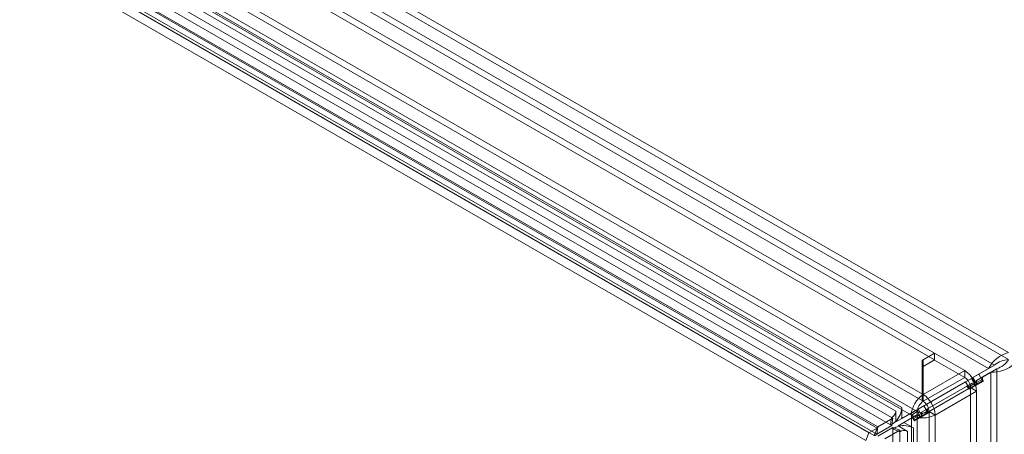
# Model space of a CAD drawing. Units: millimetres. Extents: x 0 to 420, y 0 to 297.
# Drawn here: x 335 to 360, y 163 to 173 of the extents above; entities that cross this region are included whole.
import ezdxf

# ---------------------------------------------------------------- set-up
doc = ezdxf.new("R2010")
doc.units = ezdxf.units.MM

msp = doc.modelspace()

# ---------------------------------------------------------------- linework, layer by layer
at = {"color": 7, "linetype": 'Continuous', "lineweight": 15}
for p, q in [((279.797, 211.297), (360.306, 164.82)), ((279.797, 211.122), (360.306, 164.645)), ((359.946, 164.503), (279.855, 210.739)), ((359.794, 164.416), (279.703, 210.651)), ((280.355, 209.867), (358.409, 164.808)), ((278.523, 209.7), (358.119, 163.75)), ((278.523, 209.525), (358.119, 163.575)), ((280.355, 209.692), (358.409, 164.633)), ((357.97, 163.311), (278.37, 209.264)), ((357.818, 163.224), (278.218, 209.176)), ((356.731, 162.765), (280.492, 206.777)), ((357.42, 163.325), (282.077, 206.819)), ((357.572, 163.412), (282.229, 206.907)), ((356.655, 162.57), (280.416, 206.581)), ((281.305, 206.558), (356.947, 162.891)), ((356.961, 162.919), (281.389, 206.546)), ((357.287, 162.972), (281.944, 206.467)), ((281.97, 206.654), (357.314, 163.16)), ((281.229, 206.363), (356.871, 162.696)), ((356.935, 162.731), (281.362, 206.359)), ((358.411, 164.806), (358.098, 164.626)), ((358.119, 164.64), (358.409, 164.808)), ((358.409, 164.633), (358.409, 164.808)), ((358.411, 164.806), (358.411, 164.631)), ((358.411, 164.806), (359.182, 164.361)), ((358.411, 164.631), (358.098, 164.451)), ((358.098, 164.626), (358.098, 164.451)), ((358.098, 164.626), (358.098, 163.763)), ((358.098, 164.451), (358.098, 163.588)), ((358.119, 164.465), (358.119, 164.64)), ((358.119, 163.75), (358.119, 164.64)), ((358.119, 164.465), (358.409, 164.633)), ((358.119, 163.575), (358.119, 164.465)), ((358.411, 164.631), (359.182, 164.186)), ((359.389, 164.182), (359.794, 164.416)), ((359.54, 164.269), (359.946, 164.503)), ((359.634, 164.191), (360.003, 164.404)), ((359.794, 164.416), (359.946, 164.503)), ((359.852, 164.317), (360.003, 164.404)), ((360.003, 83.582), (360.003, 164.404)), ((359.182, 164.361), (358.121, 163.749)), ((358.121, 163.574), (359.182, 164.186)), ((358.14, 163.461), (359.355, 164.162)), ((359.182, 164.186), (359.182, 164.361)), ((359.355, 164.162), (359.203, 164.075)), ((359.355, 164.162), (359.455, 163.989)), ((359.54, 164.269), (359.389, 164.182)), ((359.489, 164.009), (359.389, 164.182)), ((359.482, 164.103), (359.852, 164.317)), ((359.634, 164.191), (359.482, 164.103)), ((359.64, 164.096), (359.54, 164.269)), ((359.634, 164.141), (359.634, 164.191)), ((359.852, 164.317), (359.852, 83.495)), ((357.989, 163.373), (359.203, 164.075)), ((358.082, 163.295), (359.225, 163.955)), ((358.234, 163.382), (359.376, 164.042)), ((358.273, 163.311), (359.333, 163.924)), ((359.203, 164.075), (359.303, 163.901)), ((359.225, 163.955), (359.376, 164.042)), ((359.268, 163.93), (359.225, 163.955)), ((359.419, 164.018), (359.268, 163.93)), ((359.268, 163.93), (359.296, 163.881)), ((359.296, 163.881), (359.511, 164.004)), ((359.448, 163.968), (359.296, 163.881)), ((359.303, 163.901), (359.489, 164.009)), ((359.455, 163.989), (359.303, 163.901)), ((359.333, 163.924), (359.333, 154.825)), ((359.333, 163.924), (359.485, 163.836)), ((359.376, 164.042), (359.419, 164.018)), ((359.419, 164.018), (359.448, 163.968)), ((359.448, 163.968), (359.662, 164.092)), ((359.455, 163.989), (359.64, 164.096)), ((359.482, 164.054), (359.634, 164.141)), ((359.482, 164.103), (359.482, 164.054)), ((359.511, 164.004), (359.482, 164.054)), ((359.64, 164.096), (359.489, 164.009)), ((359.662, 164.092), (359.511, 164.004)), ((359.662, 164.092), (359.634, 164.141)), ((358.098, 163.763), (358.098, 163.588)), ((358.121, 163.749), (358.098, 163.763)), ((358.119, 163.75), (358.118, 163.747)), ((358.118, 163.747), (358.12, 163.573)), ((358.119, 163.575), (358.119, 163.75)), ((358.121, 163.574), (358.121, 163.749)), ((358.424, 163.224), (359.485, 163.836)), ((359.485, 163.836), (359.485, 154.738)), ((357.572, 163.412), (357.572, 163.133)), ((358.14, 163.461), (357.989, 163.373)), ((358.121, 163.574), (358.098, 163.588)), ((358.119, 163.575), (358.12, 163.573)), ((358.24, 163.288), (358.14, 163.461)), ((356.961, 162.919), (357.346, 163.141)), ((357.314, 163.16), (357.287, 162.972)), ((357.287, 162.972), (357.314, 163.16)), ((357.314, 163.16), (357.314, 163.16)), ((357.346, 163.141), (357.314, 163.16)), ((357.32, 162.953), (357.346, 163.141)), ((357.42, 163.065), (357.42, 163.325)), ((357.42, 163.045), (357.803, 163.266)), ((357.478, 162.946), (357.825, 163.146)), ((357.572, 163.133), (357.955, 163.354)), ((357.629, 163.033), (357.976, 163.234)), ((357.955, 163.354), (357.803, 163.266)), ((357.803, 163.266), (357.903, 163.093)), ((357.97, 163.311), (357.818, 163.224)), ((357.818, 82.97), (357.818, 163.224)), ((357.825, 163.146), (357.976, 163.234)), ((357.868, 163.122), (357.825, 163.146)), ((358.019, 163.209), (357.868, 163.122)), ((357.896, 163.072), (358.111, 163.196)), ((358.048, 163.16), (357.896, 163.072)), ((357.903, 163.093), (358.089, 163.2)), ((358.055, 163.18), (357.903, 163.093)), ((357.955, 163.354), (358.055, 163.18)), ((357.97, 83.057), (357.97, 163.311)), ((357.976, 163.234), (358.019, 163.209)), ((358.089, 163.2), (357.989, 163.373)), ((358.019, 163.209), (358.048, 163.16)), ((358.048, 163.16), (358.262, 163.283)), ((358.055, 163.18), (358.24, 163.288)), ((358.234, 163.382), (358.082, 163.295)), ((358.082, 163.245), (358.234, 163.333)), ((358.082, 163.295), (358.082, 163.245)), ((358.111, 163.196), (358.082, 163.245)), ((358.24, 163.288), (358.089, 163.2)), ((358.262, 163.283), (358.111, 163.196)), ((358.234, 163.333), (358.234, 163.382)), ((358.262, 163.283), (358.234, 163.333)), ((358.273, 163.311), (358.273, 83.057)), ((358.424, 163.224), (358.273, 163.311)), ((358.424, 82.97), (358.424, 163.224)), ((356.947, 162.891), (356.731, 162.765)), ((356.947, 162.891), (356.871, 162.696)), ((356.935, 162.731), (357.32, 162.953)), ((356.961, 162.919), (356.935, 162.731)), ((356.964, 162.682), (357.348, 162.904)), ((357.287, 162.972), (357.287, 162.972)), ((357.32, 162.953), (357.287, 162.972)), ((357.524, 162.833), (357.348, 162.904)), ((357.348, 162.904), (357.348, 162.867)), ((357.42, 163.045), (357.572, 163.133)), ((357.42, 163.045), (357.42, 163.065)), ((357.478, 162.946), (357.629, 163.033)), ((357.495, 162.936), (357.478, 162.946)), ((357.72, 162.806), (357.495, 162.936)), ((357.871, 162.894), (357.629, 163.033)), ((357.868, 163.122), (357.896, 163.072)), ((357.871, 87.554), (357.871, 162.894)), ((356.655, 162.57), (356.731, 162.765)), ((357.139, 162.611), (357.524, 162.833)), ((357.524, 162.796), (357.348, 162.867)), ((357.348, 87.528), (357.348, 162.867)), ((357.524, 162.833), (357.524, 162.796)), ((357.524, 162.796), (357.524, 87.457)), ((357.72, 87.466), (357.72, 162.806))]:
    msp.add_line(p, q, dxfattribs=at)
for centre, radius, start, end in [((360.507, 164.039), 0.806, 104.4206, 152.1394), ((359.894, 165.112), 0.797, 266.9604, 315.0486), ((360.361, 163.976), 0.672, 94.6889, 128.223), ((359.783, 165.005), 0.64, 290.1478, 324.8941), ((358.827, 163.806), 0.659, 2.6055, 57.3945), ((359.004, 163.909), 0.329, 2.6055, 57.3945), ((358.477, 163.194), 0.66, 122.9876, 177.3652), ((357.766, 163.194), 0.659, 2.6055, 57.3945), ((357.038, 163.439), 0.535, 315.6802, 357.1412), ((358.299, 163.296), 0.33, 122.9874, 177.3651), ((357.944, 163.296), 0.329, 2.6055, 57.3945), ((357.23, 163.331), 0.191, 296.1139, 358.1025), ((358.121, 163.809), 0.659, 242.6098, 297.3905), ((358.121, 163.604), 0.329, 242.61, 297.3906), ((356.793, 162.991), 0.183, 327.0968, 336.9383), ((357.147, 163.315), 0.371, 292.3025, 317.5973), ((357.575, 162.574), 0.371, 102.4003, 127.6908), ((357.627, 162.418), 0.535, 62.8625, 104.318), ((356.835, 162.837), 0.146, 284.397, 313.5427), ((357.63, 162.638), 0.191, 61.902, 123.8807)]:
    msp.add_arc(centre, radius, start, end, dxfattribs=at)

doc.saveas('drawing.dxf')
